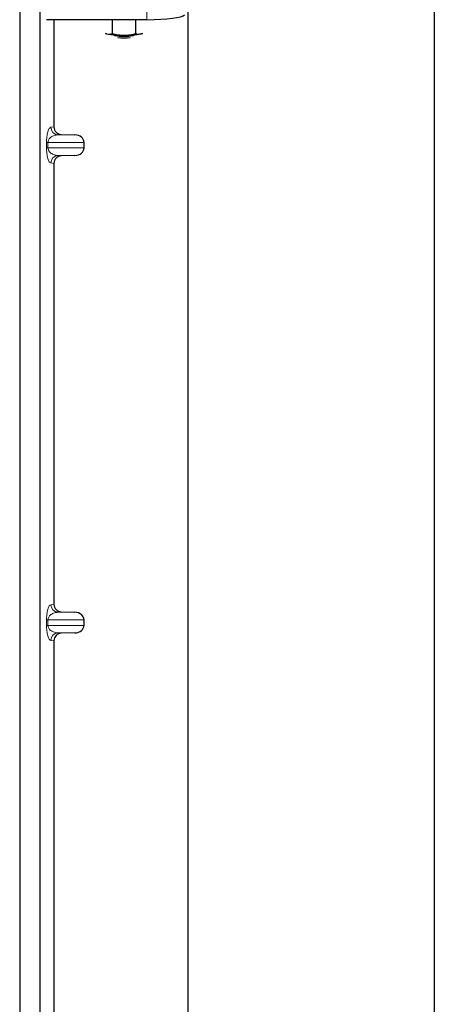
# Model space of a CAD drawing. Units: millimetres. Extents: x 0 to 420, y 0 to 297.
# Drawn here: x 107 to 115, y 108 to 128 of the extents above; entities that cross this region are included whole.
import ezdxf

# ---------------------------------------------------------------- set-up
doc = ezdxf.new("R2010")
doc.units = ezdxf.units.MM

msp = doc.modelspace()

# ---------------------------------------------------------------- linework, layer by layer
at = {"color": 7, "linetype": 'Continuous', "lineweight": 25}
for p, q in [((115.27694, 267.96536), (115.27694, 66.96536)), ((110.37694, 74.69036), (110.37694, 258.22985)), ((107.02694, 127.95238), (107.02694, 101.95238)), ((107.42694, 127.95238), (107.42694, 101.95238)), ((109.55814, 127.58098), (107.56046, 127.58098)), ((107.70803, 127.58098), (107.70803, 125.44712)), ((108.86973, 127.58098), (108.86973, 127.30634)), ((109.33161, 127.58098), (109.33161, 127.30613)), ((108.73191, 127.30825), (108.75491, 127.29885)), ((108.75491, 127.29885), (108.73483, 127.30443)), ((109.44773, 127.29853), (109.47249, 127.30666)), ((109.46911, 127.30443), (109.44773, 127.29853)), ((107.85485, 125.29751), (108.127, 125.28987)), ((108.30705, 125.02967), (108.30705, 125.13997)), ((108.127, 124.87976), (107.85485, 124.87212)), ((107.70803, 124.72251), (107.70803, 115.94712)), ((107.85485, 115.79751), (108.127, 115.78987)), ((108.30705, 115.52967), (108.30705, 115.63997)), ((107.70803, 115.22251), (107.70803, 106.44712)), ((108.127, 115.37976), (107.85485, 115.37212))]:
    msp.add_line(p, q, dxfattribs=at)
at = {"color": 8, "linetype": 'Continuous', "lineweight": 18}
for p, q in [((109.55814, 128.0859), (109.55814, 127.58098)), ((107.64667, 125.43978), (107.70803, 125.44712)), ((107.85485, 125.29751), (107.79101, 125.28987)), ((108.127, 125.28987), (107.79101, 125.28987)), ((107.56219, 125.02967), (107.56219, 125.13997)), ((107.59013, 125.13997), (107.56219, 125.13997)), ((107.59013, 125.02967), (107.56219, 125.02967)), ((107.59013, 125.13997), (107.59013, 125.02967)), ((107.59013, 125.13997), (108.30705, 125.13997)), ((108.30705, 125.02967), (107.59013, 125.02967)), ((108.127, 124.87976), (107.79101, 124.87976)), ((107.79101, 124.87976), (107.85485, 124.87212)), ((107.70803, 124.72251), (107.64667, 124.72985)), ((107.64667, 115.93978), (107.70803, 115.94712)), ((107.85485, 115.79751), (107.79101, 115.78987)), ((108.127, 115.78987), (107.79101, 115.78987)), ((107.56219, 115.52967), (107.56219, 115.63997)), ((107.59013, 115.63997), (107.56219, 115.63997)), ((107.59013, 115.63997), (107.59013, 115.52967)), ((107.59013, 115.63997), (108.30705, 115.63997)), ((107.59013, 115.52967), (107.56219, 115.52967)), ((108.30705, 115.52967), (107.59013, 115.52967)), ((107.70803, 115.22251), (107.64667, 115.22985)), ((108.127, 115.37976), (107.79101, 115.37976)), ((107.79101, 115.37976), (107.85485, 115.37212))]:
    msp.add_line(p, q, dxfattribs=at)
at = {"color": 7, "linetype": 'Continuous', "lineweight": 25}
for centre, radius, start, end in [((109.06421, 128.96995), 1.69948, 259.513964, 271.229223), ((109.10197, 128.64634), 1.3937, 262.226372, 277.773628), ((109.10197, 128.53039), 1.31232, 264.716008, 275.283992), ((109.13823, 128.98962), 1.71918, 268.747967, 280.371229)]:
    msp.add_arc(centre, radius, start, end, dxfattribs=at)
at = {"color": 8, "linetype": 'Continuous', "lineweight": 18}
for centre, start, end in [((107.7964, 125.4395), 179.893336, 267.934833), ((107.7964, 124.73013), 92.065167, 180.106664), ((107.7964, 115.9395), 179.893336, 267.934833), ((107.7964, 115.23013), 92.065167, 180.106664)]:
    msp.add_arc(centre, 0.14973, start, end, dxfattribs=at)
at = {"color": 7, "linetype": 'Continuous', "lineweight": 25}
for centre, major_axis, ratio, start_param, end_param in [((109.55814, 127.68639), (0.75, 0), 0.14054083, 4.71238898, 6.19591884), ((107.8595, 125.44748), (0.15042, 0.018), 0.99013075, 3.02365294, 4.56376995), ((108.12049, 125.13997), (-0.18657, 0), 0.80400826, 3.14159265, 4.6774824), ((108.12049, 125.02967), (-0.18657, 0), 0.80400826, 1.60570291, 3.14159265), ((107.8595, 124.72216), (0.15042, -0.018), 0.99013075, 1.71941536, 3.25953236), ((107.8595, 115.94748), (0.15042, 0.018), 0.99013075, 3.02365294, 4.56376995), ((108.12049, 115.63997), (-0.18657, 0), 0.80400826, 3.14159265, 4.6774824), ((108.12049, 115.52967), (-0.18657, 0), 0.80400826, 1.60570291, 3.14159265), ((107.8595, 115.22216), (0.15042, -0.018), 0.99013075, 1.71941536, 3.25953236)]:
    msp.add_ellipse(centre, major_axis=major_axis, ratio=ratio, start_param=start_param, end_param=end_param, dxfattribs=at)
for points, knots in [([(108.75491, 127.29885), (108.75763, 127.29823), (108.77824, 127.29354), (108.8171, 127.29183), (108.85208, 127.30147), (108.86973, 127.30634)], [0, 0, 0, 0, 0.07008577, 0.53078223, 1, 1, 1, 1]), ([(108.86973, 127.30634), (108.90723, 127.29643), (108.98293, 127.27644), (109.06119, 127.27273), (109.10067, 127.27085)], [0, 0, 0, 0, 0.49545796, 1, 1, 1, 1]), ([(109.10067, 127.27085), (109.10614, 127.27089), (109.1476, 127.2712), (109.22576, 127.27889), (109.29611, 127.29699), (109.33161, 127.30613)], [0, 0, 0, 0, 0.070085768, 0.530782234, 1, 1, 1, 1]), ([(109.33161, 127.30613), (109.34136, 127.30312), (109.37921, 127.29144), (109.41853, 127.29551), (109.44773, 127.29853)], [0, 0, 0, 0, 0.25755135, 1, 1, 1, 1])]:
    msp.add_open_spline(points, degree=3, knots=knots, dxfattribs=at)
at = {"color": 8, "linetype": 'Continuous', "lineweight": 18}
for points, knots in [([(107.56219, 125.13997), (107.56248, 125.15821), (107.56312, 125.19773), (107.56819, 125.25386), (107.57616, 125.30631), (107.59165, 125.37124), (107.61563, 125.42525), (107.63616, 125.43486), (107.64667, 125.43978)], [0, 0, 0, 0, 0.074770631, 0.161942541, 0.267375077, 0.392839399, 0.689014056, 1, 1, 1, 1]), ([(107.79101, 125.28987), (107.77866, 125.28911), (107.75375, 125.28756), (107.71617, 125.2788), (107.68098, 125.26502), (107.64944, 125.24617), (107.6244, 125.22405), (107.60554, 125.19901), (107.59499, 125.17475), (107.5907, 125.15446), (107.59031, 125.14462), (107.59013, 125.13997)], [0, 0, 0, 0, 0.17079188, 0.34463879, 0.52118012, 0.6628504, 0.78980957, 0.88469245, 0.95075892, 0.97667912, 1, 1, 1, 1]), ([(107.64667, 124.72985), (107.63616, 124.73478), (107.61563, 124.74439), (107.59165, 124.7984), (107.57616, 124.86333), (107.56819, 124.91578), (107.56312, 124.97191), (107.56248, 125.01143), (107.56219, 125.02967)], [0, 0, 0, 0, 0.310985944, 0.607160601, 0.732624923, 0.838057459, 0.925229369, 1, 1, 1, 1]), ([(107.59013, 125.02967), (107.59031, 125.02502), (107.5907, 125.01518), (107.59499, 124.99489), (107.60554, 124.97063), (107.6244, 124.94559), (107.64944, 124.92347), (107.68098, 124.90461), (107.71617, 124.89084), (107.75375, 124.88208), (107.77866, 124.88053), (107.79101, 124.87976)], [0, 0, 0, 0, 0.023320526, 0.04924062, 0.115307437, 0.210188125, 0.337149517, 0.478816658, 0.655361168, 0.829208103, 1, 1, 1, 1]), ([(107.56219, 115.63997), (107.56248, 115.65821), (107.56312, 115.69773), (107.56819, 115.75386), (107.57616, 115.80631), (107.59165, 115.87124), (107.61563, 115.92525), (107.63616, 115.93486), (107.64667, 115.93978)], [0, 0, 0, 0, 0.074770631, 0.161942541, 0.267375077, 0.392839399, 0.689014056, 1, 1, 1, 1]), ([(107.79101, 115.78987), (107.77866, 115.78911), (107.75375, 115.78756), (107.71617, 115.7788), (107.68098, 115.76502), (107.64944, 115.74617), (107.6244, 115.72405), (107.60554, 115.69901), (107.59499, 115.67475), (107.5907, 115.65446), (107.59031, 115.64462), (107.59013, 115.63997)], [0, 0, 0, 0, 0.17079188, 0.34463879, 0.52118012, 0.6628504, 0.78980957, 0.88469245, 0.95075892, 0.97667912, 1, 1, 1, 1]), ([(107.64667, 115.22985), (107.63616, 115.23478), (107.61563, 115.24439), (107.59165, 115.2984), (107.57616, 115.36333), (107.56819, 115.41578), (107.56312, 115.47191), (107.56248, 115.51143), (107.56219, 115.52967)], [0, 0, 0, 0, 0.31098594, 0.6071606, 0.73262492, 0.83805746, 0.92522937, 1, 1, 1, 1]), ([(107.59013, 115.52967), (107.59031, 115.52502), (107.5907, 115.51518), (107.59499, 115.49489), (107.60554, 115.47063), (107.6244, 115.44559), (107.64944, 115.42347), (107.68098, 115.40461), (107.71617, 115.39084), (107.75375, 115.38208), (107.77866, 115.38053), (107.79101, 115.37976)], [0, 0, 0, 0, 0.02332053, 0.04924062, 0.11530744, 0.21018812, 0.33714952, 0.47881666, 0.65536117, 0.8292081, 1, 1, 1, 1])]:
    msp.add_open_spline(points, degree=3, knots=knots, dxfattribs=at)

doc.saveas('drawing.dxf')
